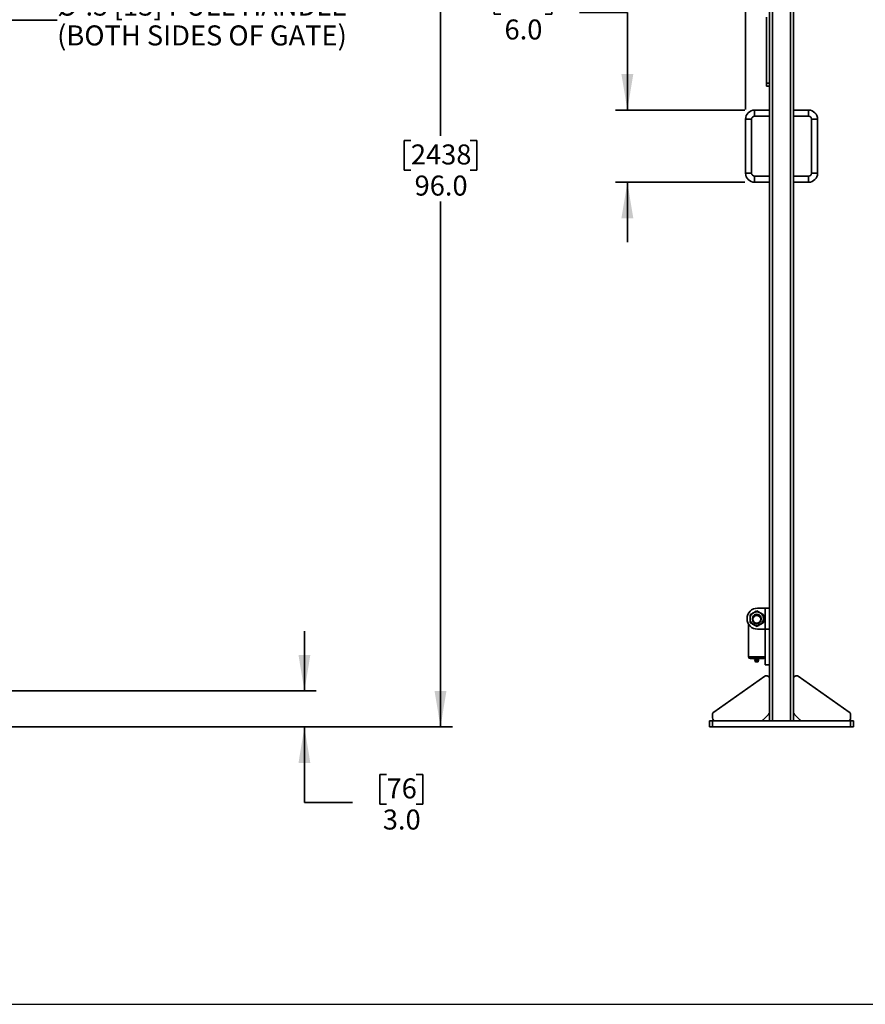
# Model space of a CAD drawing. Units: inches. Extents: x 0.2 to 16.8, y 0.2 to 10.8.
# Drawn here: x 5.1 to 9.5, y 0.2 to 5.4 of the extents above; entities that cross this region are included whole.
import ezdxf

# ---------------------------------------------------------------- set-up
doc = ezdxf.new("R2010")
doc.units = ezdxf.units.IN
doc.header["$MEASUREMENT"] = 0
doc.linetypes.add('SLD-Solid', pattern=[0])
doc.layers.add('LAYER_1', color=7, linetype='SLD-Solid', lineweight=35)
doc.layers.add('SHEET', color=144, linetype='SLD-Solid')
doc.styles.add('SLDTEXTSTYLE1', font='ARIAL.TTF', dxfattribs={"width": 0.948})
doc.dimstyles.new('SLDDIMSTYLE0', dxfattribs={"dimtxt": 0.101115, "dimasz": 0.188, "dimexe": 0, "dimexo": 0.0625, "dimgap": 0.025279, "dimtad": 0, "dimtih": 1, "dimtoh": 1, "dimdec": 1, "dimlfac": 16, "dimrnd": 1e-09, "dimzin": 4, "dimdsep": 46, "dimtxsty": 'SLDTEXTSTYLE1', "dimsah": 1, "dimcen": 0.09, "dimadec": 0, "dimazin": 1, "dimtfac": 1, "dimtdec": 1, "dimtofl": 0, "dimtmove": 0, "dimatfit": 3, "dimfxl": 1, "dimfrac": 2, "dimtolj": 1, "dimtzin": 12, "dimarcsym": 0})
doc.dimstyles.new('SLDDIMSTYLE1', dxfattribs={"dimtxt": 0.101115, "dimasz": 0.188, "dimexe": 0, "dimexo": 0.0625, "dimgap": 0.025279, "dimtad": 0, "dimtih": 1, "dimtoh": 1, "dimdec": 1, "dimlfac": 16, "dimrnd": 1e-09, "dimzin": 4, "dimdsep": 46, "dimtxsty": 'SLDTEXTSTYLE1', "dimsah": 1, "dimcen": 0.09, "dimadec": 0, "dimazin": 1, "dimtfac": 1, "dimtdec": 1, "dimtmove": 0, "dimatfit": 0, "dimfxl": 1, "dimfrac": 2, "dimtolj": 1, "dimtzin": 12, "dimarcsym": 0})
doc.dimstyles.new('SLDDIMSTYLE3', dxfattribs={"dimtxt": 0.101115, "dimasz": 0.188, "dimexe": 0, "dimexo": 0.0625, "dimgap": 0.025279, "dimtad": 0, "dimtih": 1, "dimtoh": 1, "dimdec": 1, "dimlfac": 16, "dimrnd": 1e-09, "dimzin": 12, "dimdsep": 46, "dimtxsty": 'SLDTEXTSTYLE1', "dimsah": 1, "dimcen": 0, "dimadec": 0, "dimazin": 3, "dimtfac": 1, "dimtdec": 1, "dimtofl": 0, "dimtmove": 0, "dimatfit": 3, "dimfxl": 1, "dimfrac": 2, "dimtolj": 1, "dimtzin": 12, "dimarcsym": 0})

# ---------------------------------------------------------------- blocks, each defined once
blk = doc.blocks.new('_D_1')
at = {"layer": 'LAYER_1'}
for p, q in [((4.9686, 7.6935), (7.3265, 7.6935)), ((7.2645, 7.6935), (7.2645, 4.7701)), ((7.1102, 4.7469), (7.0755, 4.7469)), ((7.0755, 4.7469), (7.0755, 4.5916)), ((7.4189, 4.7469), (7.4536, 4.7469)), ((7.4536, 4.7469), (7.4536, 4.5916)), ((7.0755, 4.5916), (7.1102, 4.5916)), ((7.4536, 4.5916), (7.4189, 4.5916)), ((7.2645, 1.6935), (7.2645, 4.4296)), ((5.0311, 1.6935), (7.3265, 1.6935))]:
    blk.add_line(p, q, dxfattribs=at)
for points in [[(7.2645, 7.6935), (7.2335, 7.5055), (7.2955, 7.5055)], [(7.2645, 1.6935), (7.2955, 1.8815), (7.2335, 1.8815)]]:
    blk.add_solid(points, dxfattribs=at)
at = {"layer": 'LAYER_1', "char_height": 0.10417, "attachment_point": 1, "style": 'SLDTEXTSTYLE1'}
for s, insert in [('2438', (7.1102, 4.7259)), ('96.0', (7.1295, 4.5639))]:
    blk.add_mtext(s, dxfattribs=dict(at, insert=insert))
blk = doc.blocks.new('_D_2')
at = {"layer": 'LAYER_1'}
for p, q in [((6.5559, 1.881), (6.5559, 2.193)), ((4.8006, 1.881), (6.6179, 1.881)), ((5.0311, 1.6935), (6.6179, 1.6935)), ((6.5559, 1.2998), (6.5559, 1.6935)), ((6.9834, 1.4469), (6.9487, 1.4469)), ((6.9487, 1.4469), (6.9487, 1.2916)), ((7.1377, 1.4469), (7.1724, 1.4469)), ((7.1724, 1.4469), (7.1724, 1.2916)), ((6.8059, 1.2998), (6.5559, 1.2998)), ((6.9487, 1.2916), (6.9834, 1.2916)), ((7.1724, 1.2916), (7.1377, 1.2916))]:
    blk.add_line(p, q, dxfattribs=at)
for points in [[(6.5559, 1.881), (6.5869, 2.069), (6.5249, 2.069)], [(6.5559, 1.6935), (6.5249, 1.5055), (6.5869, 1.5055)]]:
    blk.add_solid(points, dxfattribs=at)
at = {"layer": 'LAYER_1', "char_height": 0.10417, "attachment_point": 1, "style": 'SLDTEXTSTYLE1'}
for s, insert in [('76', (6.9834, 1.4259)), ('3.0', (6.9641, 1.2639))]:
    blk.add_mtext(s, dxfattribs=dict(at, insert=insert))
blk = doc.blocks.new('_D_7')
at = {"layer": 'LAYER_1'}
for p, q in [((4.7161, 4.902), (5.0184, 5.373)), ((5.0184, 5.373), (5.2684, 5.373))]:
    blk.add_line(p, q, dxfattribs=at)
blk.add_solid([(4.7161, 4.902), (4.8437, 5.0434), (4.7915, 5.0769)], dxfattribs=at)
at = {"layer": 'LAYER_1', "attachment_point": 1, "style": 'SLDTEXTSTYLE1'}
for s, insert, char_height in [('%%c', (5.2684, 5.5008), 0.10417), ('.5', (5.416, 5.5008), 0.10417), (' [13] PULL HANDLE', (5.5317, 5.5008), 0.104167), ('(BOTH SIDES OF GATE)', (5.2684, 5.3455), 0.104167)]:
    blk.add_mtext(s, dxfattribs=dict(at, insert=insert, char_height=char_height))
blk = doc.blocks.new('_D_8')
at = {"layer": 'LAYER_1'}
for p, q in [((8.1603, 6.008), (8.1256, 6.008)), ((8.1256, 6.008), (8.1256, 5.8527)), ((8.3147, 6.008), (8.3494, 6.008)), ((8.3494, 6.008), (8.3494, 5.8527)), ((8.8528, 4.9076), (8.8528, 5.9229)), ((8.1256, 5.8527), (8.1603, 5.8527)), ((8.3494, 5.8527), (8.3147, 5.8527)), ((8.8528, 5.8609), (8.4459, 5.8609)), ((8.9778, 5.8609), (9.2898, 5.8609))]:
    blk.add_line(p, q, dxfattribs=at)
for points in [[(8.8528, 5.8609), (8.6648, 5.8919), (8.6648, 5.8299)], [(8.9778, 5.8609), (9.1658, 5.8299), (9.1658, 5.8919)]]:
    blk.add_solid(points, dxfattribs=at)
at = {"layer": 'LAYER_1', "char_height": 0.10417, "attachment_point": 1, "style": 'SLDTEXTSTYLE1'}
for s, insert in [('51', (8.1603, 5.987)), ('2.0', (8.141, 5.825))]:
    blk.add_mtext(s, dxfattribs=dict(at, insert=insert))
blk = doc.blocks.new('_D_9')
at = {"layer": 'LAYER_1'}
for p, q in [((7.5785, 5.5595), (7.5438, 5.5595)), ((7.5438, 5.5595), (7.5438, 5.4042)), ((7.81, 5.5595), (7.8447, 5.5595)), ((7.8447, 5.5595), (7.8447, 5.4042)), ((7.5438, 5.4042), (7.5785, 5.4042)), ((7.8447, 5.4042), (7.81, 5.4042)), ((7.9875, 5.4124), (8.2375, 5.4124)), ((8.2375, 5.4124), (8.2375, 4.9044)), ((8.8497, 4.9044), (8.1755, 4.9044)), ((8.8497, 4.5294), (8.1755, 4.5294)), ((8.2375, 4.5294), (8.2375, 4.2174))]:
    blk.add_line(p, q, dxfattribs=at)
for points in [[(8.2375, 4.9044), (8.2685, 5.0924), (8.2065, 5.0924)], [(8.2375, 4.5294), (8.2065, 4.3414), (8.2685, 4.3414)]]:
    blk.add_solid(points, dxfattribs=at)
at = {"layer": 'LAYER_1', "char_height": 0.10417, "attachment_point": 1, "style": 'SLDTEXTSTYLE1'}
for s, insert in [('152', (7.5785, 5.5385)), ('6.0', (7.5978, 5.3764))]:
    blk.add_mtext(s, dxfattribs=dict(at, insert=insert))

msp = doc.modelspace()

# ---------------------------------------------------------------- linework, layer by layer
at = {"color": 7, "linetype": 'SLD-Solid', "lineweight": 35}
for p, q in [((8.9934, 7.6935), (8.9934, 1.7248)), ((9.0872, 7.6935), (9.0872, 1.7248)), ((8.9778, 7.6779), (8.9778, 1.7248)), ((9.1028, 7.6779), (9.1028, 1.7248)), ((8.9622, 5.0451), (8.9622, 5.3888)), ((8.9622, 5.0451), (8.9778, 5.0451)), ((8.9622, 5.0294), (8.9622, 5.0451)), ((8.9622, 5.0294), (8.9778, 5.0294)), ((8.9778, 4.9044), (8.8997, 4.9044)), ((8.8997, 4.8732), (8.8997, 4.9044)), ((8.8997, 4.8732), (8.9778, 4.8732)), ((9.1809, 4.9044), (9.1028, 4.9044)), ((9.1028, 4.8732), (9.1809, 4.8732)), ((9.1809, 4.9044), (9.1809, 4.8888)), ((9.1809, 4.8888), (9.1809, 4.8732)), ((8.8528, 4.8576), (8.8528, 4.5763)), ((8.8841, 4.8576), (8.8528, 4.8576)), ((8.8841, 4.5763), (8.8841, 4.8576)), ((9.1966, 4.8576), (9.1966, 4.5763)), ((9.2122, 4.8576), (9.1966, 4.8576)), ((9.2278, 4.8576), (9.2122, 4.8576)), ((9.2278, 4.5763), (9.2278, 4.8576)), ((8.8841, 4.5763), (8.8528, 4.5763)), ((9.2122, 4.5763), (9.1966, 4.5763)), ((9.2278, 4.5763), (9.2122, 4.5763)), ((8.9778, 4.5607), (8.8997, 4.5607)), ((8.8997, 4.5607), (8.8997, 4.5294)), ((8.8997, 4.5294), (8.9778, 4.5294)), ((9.1809, 4.5607), (9.1028, 4.5607)), ((9.1028, 4.5294), (9.1809, 4.5294)), ((9.1809, 4.5451), (9.1809, 4.5607)), ((9.1809, 4.5294), (9.1809, 4.5451)), ((8.9152, 2.3121), (8.9543, 2.3121)), ((8.9543, 2.2028), (8.9543, 2.3121)), ((8.9778, 2.3121), (8.9543, 2.3121)), ((8.8606, 2.2574), (8.8606, 2.2575)), ((8.8684, 2.2292), (8.8684, 2.0581)), ((8.9543, 2.2028), (8.9152, 2.2028)), ((8.9543, 2.2028), (8.9778, 2.2028)), ((8.9544, 2.0168), (8.9544, 2.2028)), ((8.8684, 2.0581), (8.9544, 2.0581)), ((8.9466, 2.0504), (8.8762, 2.0504)), ((8.9001, 2.0457), (8.9001, 2.0504)), ((8.9058, 2.0457), (8.9058, 2.0504)), ((8.917, 2.0457), (8.917, 2.0504)), ((8.9227, 2.0457), (8.9227, 2.0504)), ((8.9058, 2.0457), (8.9001, 2.0457)), ((8.9019, 2.0408), (8.9044, 2.0333)), ((8.9019, 2.0408), (8.9114, 2.0408)), ((8.9025, 2.0416), (8.9114, 2.0416)), ((8.9044, 2.0333), (8.9114, 2.0333)), ((8.9045, 2.0457), (8.9045, 2.0423)), ((8.9045, 2.0423), (8.9114, 2.0423)), ((8.905, 2.0329), (8.9114, 2.0329)), ((8.917, 2.0457), (8.9058, 2.0457)), ((8.9114, 2.0423), (8.9183, 2.0423)), ((8.9114, 2.0416), (8.9203, 2.0416)), ((8.9114, 2.0408), (8.9209, 2.0408)), ((8.9114, 2.0333), (8.9184, 2.0333)), ((8.9114, 2.0329), (8.9178, 2.0329)), ((8.9227, 2.0457), (8.917, 2.0457)), ((8.9183, 2.0423), (8.9183, 2.0457)), ((8.9184, 2.0333), (8.9209, 2.0408)), ((8.9778, 2.0168), (8.9544, 2.0168)), ((8.9532, 1.9575), (8.6876, 1.7715)), ((9.1274, 1.9575), (9.393, 1.7715)), ((8.6809, 1.7588), (8.6809, 1.7404)), ((8.9433, 1.7293), (8.9732, 1.7592)), ((9.1373, 1.7293), (9.1074, 1.7592)), ((9.3997, 1.7588), (9.3997, 1.7404)), ((8.6653, 1.6935), (8.6653, 1.7248)), ((8.6653, 1.7248), (8.6809, 1.7248)), ((8.6809, 1.6935), (8.6653, 1.6935)), ((8.6809, 1.7248), (8.6809, 1.6935)), ((8.6809, 1.7248), (9.3997, 1.7248)), ((8.6809, 1.6935), (9.3997, 1.6935)), ((9.3997, 1.6935), (9.3997, 1.7248)), ((9.3997, 1.7248), (9.4153, 1.7248)), ((9.4153, 1.6935), (9.3997, 1.6935)), ((9.4153, 1.7248), (9.4153, 1.6935))]:
    msp.add_line(p, q, dxfattribs=at)
for radius in [0.0231, 0.0203]:
    msp.add_circle((8.9114, 2.2541), radius, dxfattribs=at)
for centre, radius, start, end in [((8.8997, 4.8576), 0.0469, 90, 180), ((8.8997, 4.8576), 0.0156, 90, 180), ((9.1809, 4.8576), 0.0469, 0, 90), ((9.1809, 4.8576), 0.0156, 0, 90), ((8.8997, 4.5763), 0.0469, 180, 270), ((8.8997, 4.5763), 0.0156, 180, 270), ((9.1809, 4.5763), 0.0156, 270, 0), ((9.1809, 4.5763), 0.0469, 270, 0), ((8.9152, 2.2575), 0.0546, 90, 180), ((8.9152, 2.2574), 0.0546, 180, 270), ((8.9114, 2.2574), 0.0352, 119.4928, 179.4928), ((8.9114, 2.2574), 0.0352, 179.4928, 239.4928), ((8.9114, 2.2574), 0.0234, 350.5623, 189.4377), ((8.9114, 2.2574), 0.0352, 59.4928, 119.4928), ((8.9114, 2.2574), 0.0205, 48.0029, 131.9971), ((8.9114, 2.2574), 0.0352, 299.4928, 359.4928), ((8.9114, 2.2574), 0.0352, 359.4928, 59.4928), ((8.9114, 2.2574), 0.0352, 239.4928, 299.4928), ((8.8762, 2.0581), 0.00775, 180, 270), ((8.9466, 2.0581), 0.00775, 270, 0), ((8.9025, 2.041), 0.000625, 90, 198.189), ((8.9039, 2.0423), 0.000625, 270, 0), ((8.905, 2.0335), 0.000625, 198.189, 270), ((8.9178, 2.0335), 0.000625, 270, 341.811), ((8.9189, 2.0423), 0.000625, 180, 270), ((8.9203, 2.041), 0.000625, 341.811, 90), ((8.9622, 1.9447), 0.0156, 360, 125), ((9.1184, 1.9447), 0.0156, 55, 180), ((8.6966, 1.7588), 0.0156, 125, 180), ((8.9622, 1.7703), 0.0156, 315, 360), ((9.1184, 1.7703), 0.0156, 180, 225), ((9.3841, 1.7588), 0.0156, 0, 55), ((8.6966, 1.7404), 0.0156, 180, 270), ((8.9323, 1.7404), 0.0156, 270, 315), ((9.1483, 1.7404), 0.0156, 225, 270), ((9.3841, 1.7404), 0.0156, 270, 0)]:
    msp.add_arc(centre, radius, start, end, dxfattribs=at)
for points, knots in [([(8.8761, 2.2375), (8.8761, 2.2392), (8.8761, 2.2432), (8.8762, 2.25), (8.8762, 2.2552), (8.8762, 2.2578)], [0, 0, 0, 0, 0.26546, 0.628076, 1, 1, 1, 1]), ([(8.8762, 2.2578), (8.8762, 2.2582), (8.8763, 2.2613), (8.8763, 2.2669), (8.8764, 2.2732), (8.8764, 2.2769), (8.8764, 2.2781)], [0, 0, 0, 0, 0.066532, 0.435283, 0.814551, 1, 1, 1, 1]), ([(8.8764, 2.2781), (8.8792, 2.2796), (8.8848, 2.2828), (8.8909, 2.2862), (8.894, 2.288), (8.8941, 2.288)], [0, 0, 0, 0, 0.484341, 0.986328, 1, 1, 1, 1]), ([(8.8941, 2.288), (8.8966, 2.2894), (8.9016, 2.2923), (8.9075, 2.2956), (8.9108, 2.2975), (8.9118, 2.298)], [0, 0, 0, 0, 0.406291, 0.827266, 1, 1, 1, 1]), ([(8.9118, 2.298), (8.9145, 2.2964), (8.92, 2.2932), (8.9261, 2.2896), (8.9292, 2.2878), (8.9292, 2.2877)], [0, 0, 0, 0, 0.484341, 0.986328, 1, 1, 1, 1]), ([(8.9292, 2.2877), (8.9317, 2.2863), (8.9367, 2.2834), (8.9425, 2.2799), (8.9458, 2.278), (8.9467, 2.2774)], [0, 0, 0, 0, 0.406291, 0.827266, 1, 1, 1, 1]), ([(8.9464, 2.2368), (8.9464, 2.2386), (8.9464, 2.2426), (8.9465, 2.2494), (8.9465, 2.2545), (8.9466, 2.2571)], [0, 0, 0, 0, 0.26546, 0.628076, 1, 1, 1, 1]), ([(8.9466, 2.2571), (8.9466, 2.2576), (8.9466, 2.2606), (8.9466, 2.2663), (8.9467, 2.2726), (8.9467, 2.2762), (8.9467, 2.2774)], [0, 0, 0, 0, 0.066532, 0.435283, 0.814551, 1, 1, 1, 1]), ([(8.8936, 2.2272), (8.8911, 2.2286), (8.8861, 2.2315), (8.8803, 2.2349), (8.877, 2.2369), (8.8761, 2.2375)], [0, 0, 0, 0, 0.406291, 0.827266, 1, 1, 1, 1]), ([(8.911, 2.2169), (8.9083, 2.2185), (8.9028, 2.2217), (8.8967, 2.2253), (8.8936, 2.2271), (8.8936, 2.2272)], [0, 0, 0, 0, 0.484341, 0.986328, 1, 1, 1, 1]), ([(8.9287, 2.2268), (8.9262, 2.2254), (8.9212, 2.2226), (8.9153, 2.2193), (8.912, 2.2174), (8.911, 2.2169)], [0, 0, 0, 0, 0.406291, 0.827266, 1, 1, 1, 1]), ([(8.9464, 2.2368), (8.9436, 2.2353), (8.938, 2.2321), (8.9319, 2.2287), (8.9288, 2.2269), (8.9287, 2.2268)], [0, 0, 0, 0, 0.484341, 0.986328, 1, 1, 1, 1])]:
    msp.add_open_spline(points, degree=3, knots=knots, dxfattribs=at)
at = {"layer": 'SHEET', "color": 7, "lineweight": 25}
msp.add_line((0.25, 0.25), (16.75, 0.25), dxfattribs=at)

# ---------------------------------------------------------------- dimensions: what is measured, and where the dimension line sits
at = {"layer": 'LAYER_1'}
for base, p1, p2, dimstyle, picture, middle in [((7.2645, 1.6935), (4.9186, 7.6935), (4.9811, 1.6935), 'SLDDIMSTYLE0', '_D_1', (7.2645, 4.5998)), ((8.2375, 4.9044), (8.8997, 4.5294), (8.8997, 4.9044), 'SLDDIMSTYLE1', '_D_9', (8.2375, 5.4124)), ((6.5559, 1.6935), (4.7506, 1.881), (4.9811, 1.6935), 'SLDDIMSTYLE1', '_D_2', (6.5559, 1.2998))]:
    dim = msp.add_linear_dim(base=base, p1=p1, p2=p2, angle=90, dimstyle=dimstyle, dxfattribs=at)
    dim.commit()
    dim.dimension.update_dxf_attribs({"geometry": picture, "text_midpoint": middle, "dimtype": 160})
dim = msp.add_linear_dim(base=(8.8528, 5.8609), p1=(8.9778, 7.6779), p2=(8.8528, 4.8576), dimstyle='SLDDIMSTYLE1', dxfattribs=at)
dim.commit()
dim.dimension.update_dxf_attribs({"geometry": '_D_8', "text_midpoint": (8.2375, 5.8609), "dimtype": 160})
dim = msp.add_diameter_dim_2p(p1=(4.6992, 4.8757), p2=(4.7161, 4.902), text='<> [13] PULL HANDLE\\P(BOTH SIDES OF GATE)', dimstyle='SLDDIMSTYLE3', dxfattribs=at)
dim.commit()
dim.dimension.update_dxf_attribs({"geometry": '_D_7', "text_midpoint": (6.0593, 5.373), "dimtype": 163})

doc.saveas('drawing.dxf')
